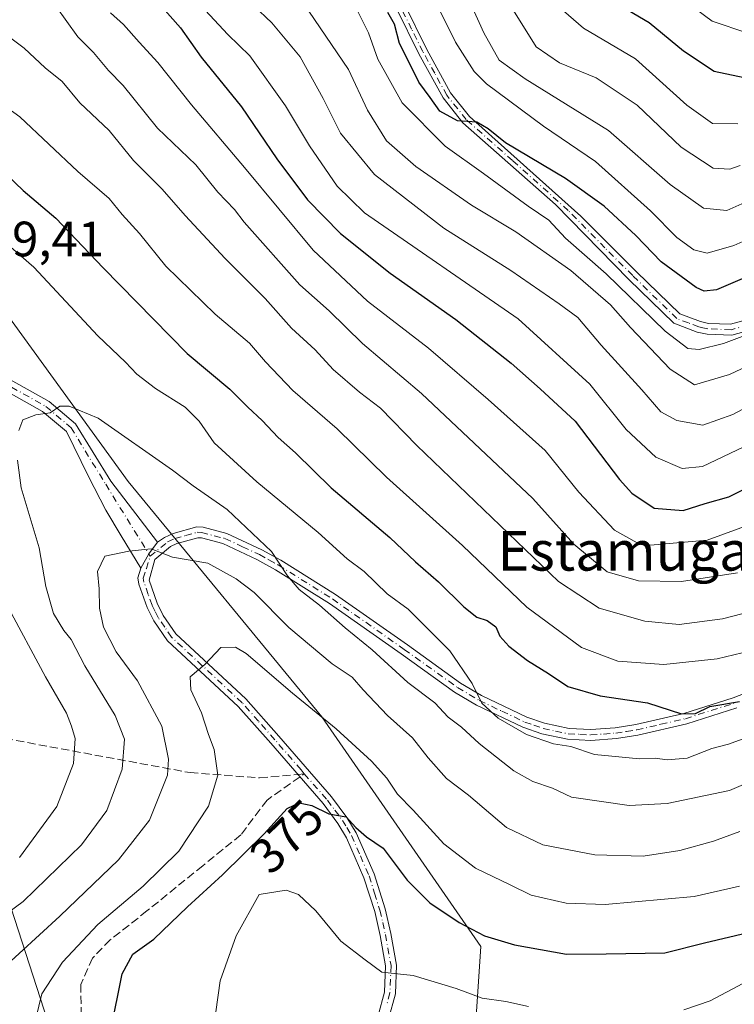
# Model space of a CAD drawing. Units: metres. Extents: x 606653 to 610077, y 4780163 to 4782531.
# Drawn here: x 608933 to 609077, y 4781448 to 4781646 of the extents above; entities that cross this region are included whole.
import ezdxf
from ezdxf.enums import TextEntityAlignment as Align

# ---------------------------------------------------------------- set-up
doc = ezdxf.new("R2010")
doc.units = ezdxf.units.M
doc.header["$MEASUREMENT"] = 0
doc.linetypes.add('DGN Style 3', pattern=[2.307223458686699, 1.648016756204785, -0.6592067024819142])
doc.linetypes.add('DGN Style 4', pattern=[2.6384748266838614, 1.318413404963828, -0.6592067024819142, 0.001648016756204785, -0.6592067024819142])
for name, color, linetype, lineweight in [('Arbolado forestal CxS', 92, 'Continuous', 0), ('Camino Cxs', 7, 'Continuous', 0), ('Camino eje', 30, 'DGN Style 4', 13), ('Curva de nivel maestra', 30, 'Continuous', 30), ('Curva de nivel normal', 30, 'Continuous', 0), ('Matorral CxS', 135, 'Continuous', 0), ('Rótulo de curva de nivel directora', 7, 'Continuous', 0), ('Rótulo de punto de cota en terreno', 7, 'Continuous', 0), ('Senda', 7, 'DGN Style 3', 0), ('Senda no paivmentada conexión', 7, 'DGN Style 3', 0), ('Tendido', 6, 'Continuous', 0), ('Texto cartográfico', 7, 'Continuous', 0)]:
    doc.layers.add(name, color=color, linetype=linetype, lineweight=lineweight)
doc.styles.add('Style-Arial', font='txt')

msp = doc.modelspace()

# ---------------------------------------------------------------- linework, layer by layer
at = {"layer": 'Arbolado forestal CxS', "color": 92, "linetype": 'Continuous', "lineweight": 0}
for points in [[(609093.1259000005, 4781359.624299999, 410.9989999999962), (609056.3324999996, 4781402.376700001, 396.0127000000066), (609035.8589000005, 4781419.437700001, 389.2385000000068), (609023.9165000003, 4781433.0855, 385.0675999999949), (609025.6875, 4781459.277100001, 375.5476000000053), (608993.6256999997, 4781505.6425, 369.335699999996), (608954.5521, 4781553.137900001, 362.0342999999993), (608914.0431000004, 4781608.862500001, 355.0794000000024), (608893.6385000005, 4781634.036499999, 350.3435999999929), (608916.1645000001, 4781666.475500001, 334.725900000005), (608920.0608999999, 4781669.852499999, 332.9100000000035), (608933.5790999997, 4781681.568700001, 325.2927000000054), (608967.2484999998, 4781701.306100001, 304.563599999994), (609005.5613000002, 4781732.6545, 275.3796000000002), (609031.1037, 4781748.908500001, 256.6251000000047), (609053.1628999999, 4781759.357899999, 243.4744000000064), (609058.9681000002, 4781767.485099999, 239.75), (609058.9675000003, 4781784.9005, 238.6459999999934), (609054.3224999999, 4781799.993899999, 236.7900999999983), (609047.3557000002, 4781813.926300001, 234.446100000001), (609047.3547, 4781837.1469, 224.6080999999977), (609081.0231, 4781881.266100001, 193.3371000000043)], [(608920.0608999999, 4781669.852499999, 332.9100000000035), (608916.1645000001, 4781666.475500001, 334.725900000005), (608893.6385000005, 4781634.036499999, 350.3435999999929), (608914.0431000004, 4781608.862500001, 355.0794000000024), (608954.5521, 4781553.137900001, 362.0342999999993), (608993.6256999997, 4781505.6425, 369.335699999996), (609025.6875, 4781459.277100001, 375.5476000000053), (609023.9165000003, 4781433.0855, 385.0675999999949), (609035.8589000005, 4781419.437700001, 389.2385000000068), (609056.3324999996, 4781402.376700001, 396.0127000000066), (609093.1259000005, 4781359.624299999, 410.9989999999962), (609117.6564999997, 4781308.6621, 420.9477000000043), (609133.3755000001, 4781260.2149, 424.3589000000065), (609143.2427000003, 4781243.449100001, 422.7862000000023), (609154.0970999999, 4781234.572100001, 418.3591000000015)]]:
    msp.add_polyline3d(points, dxfattribs=at)
at = {"layer": 'Camino Cxs', "color": 7, "linetype": 'Continuous', "lineweight": 0, "extrusion": (-0.7525969961939948, 0.4551849058100305, 0.4758197797932425), "elevation": 1718357.732940045, "flags": 128}
msp.add_lwpolyline([(-4406559.207510296, -929190.206920192), (-4406562.510755268, -929190.4778564103), (-4406565.448602564, -929189.9335963697)], dxfattribs=at)
msp.add_lwpolyline([(-4406559.207510296, -929190.206920192), (-4406562.510755268, -929190.4778564103), (-4406565.448602564, -929189.9335963697)], dxfattribs=at)
at = {"layer": 'Camino Cxs', "color": 7, "linetype": 'Continuous', "lineweight": 0}
for points in [[(608842.1348000001, 4781665.850500001, 339.9296999999933), (608856.8755999999, 4781645.678900001, 346.6242999999959), (608868.9001000002, 4781634.933599999, 361.5782000000036), (608877.0822000002, 4781630.3311, 351.2648000000045), (608891.341, 4781623.059900001, 354.4712), (608891.4962999999, 4781622.966800001, 354.5129000000015), (608892.3348000003, 4781621.7412, 354.6993999999977), (608894.3062000005, 4781618.389900001, 354.9248999999982), (608896.2615, 4781609.753900001, 356.0062999999937), (608897.3585000001, 4781602.702099999, 358.2163), (608900.2583, 4781595.3759, 357.6325999999972), (608905.2663000004, 4781589.153899999, 357.9612000000052), (608917.2972999997, 4781581.1853, 359.5850000000065), (608938.6309000002, 4781569.244899999, 363.3904000000039), (608943.9471000005, 4781564.759299999, 366.0237000000052), (608951.0343000004, 4781553.1621, 367.3632000000071), (608960.4342999998, 4781540.8959, 366.2820999999968)], [(608957.0931000002, 4781535.6229, 366.0417000000016), (608953.1546999998, 4781542.1799, 365.1217999999935), (608950.0103000002, 4781547.350500001, 365.1695000000037), (608946.5702000001, 4781554.1251, 364.3757000000041), (608942.1020999998, 4781563.175899999, 363.0212999999931), (608937.2585000005, 4781567.262700001, 361.1131000000024), (608916.0469000004, 4781579.1349, 358.7173999999941), (608903.6303000003, 4781587.358899999, 357.3879000000015), (608898.1606999999, 4781594.1545, 356.9038), (608895.0280999999, 4781602.0681, 356.8129999999946), (608893.9027000006, 4781609.303900001, 355.4232999999949), (608892.0478999997, 4781617.495300001, 354.5302999999985), (608889.9386999998, 4781621.0811, 354.4863000000041), (608875.9704, 4781628.204, 351.8331999999937), (608875.9271999998, 4781628.2272, 351.8395000000019), (608867.6037, 4781632.909200001, 355.4637999999977), (608867.4265000002, 4781633.032500001, 355.7342999999965), (608867.3982999995, 4781633.0569, 355.7660999999935), (608855.1819000002, 4781643.9737, 346.2477999999974), (608855.0623000005, 4781644.097200001, 346.2033999999985), (608855.0126999998, 4781644.160499999, 346.1842999999935), (608840.2615999999, 4781664.346100001, 339.8053000000073)], [(609082.6101000002, 4781584.360099999, 323.2348999999958), (609076.3000999996, 4781582.630100001, 322.6208000000042), (609071.3300999999, 4781582.8201, 314.5397999999986), (609069.3501000004, 4781583.2601, 314.6061999999947), (609064.6001000004, 4781585.040100001, 315.3236000000034), (609055.5601000005, 4781593.870100001, 313.7936999999947), (609040.7500999998, 4781608.9801, 318.7333999999973), (609022.0601000005, 4781625.5001, 313.593399999998), (609018.0601000005, 4781630.5101, 314.5648999999976), (609013.1801000005, 4781639.420100001, 312.7982999999949), (609008.6401000004, 4781648.540100001, 313.2712999999931)], [(609082.6101000002, 4781584.360099999, 323.2348999999958), (609076.3000999996, 4781582.630100001, 322.6208000000042), (609071.3300999999, 4781582.8201, 314.5397999999986), (609069.3501000004, 4781583.2601, 314.6061999999947), (609064.6001000004, 4781585.040100001, 315.3236000000034), (609055.5601000005, 4781593.870100001, 313.7936999999947), (609040.7500999998, 4781608.9801, 318.7333999999973), (609022.0601000005, 4781625.5001, 313.593399999998), (609018.0601000005, 4781630.5101, 314.5648999999976), (609013.1801000005, 4781639.420100001, 312.7982999999949), (609008.6401000004, 4781648.540100001, 313.2712999999931)], [(609010.2600999996, 4781649.4001, 312.7841000000044), (609014.8000999996, 4781640.270099999, 311.7188000000024), (609019.5900999998, 4781631.540100001, 311.4217000000062), (609023.4001000002, 4781626.770099999, 311.8264999999956), (609045.8800999997, 4781606.620100001, 317.0022999999928), (609057.0900999998, 4781595.440099999, 314.4983999999968), (609065.8000999996, 4781586.9301, 314.0905999999959), (609069.9801000003, 4781585.370100001, 314.8399000000064), (609071.6201, 4781585.0001, 315.0050000000047), (609076.0401, 4781584.8301, 321.1110999999946), (609081.9901000002, 4781586.460100001, 321.148199999996)], [(609010.2600999996, 4781649.4001, 312.7841000000044), (609014.8000999996, 4781640.270099999, 311.7188000000024), (609019.5900999998, 4781631.540100001, 311.4217000000062), (609023.4001000002, 4781626.770099999, 311.8264999999956), (609045.8800999997, 4781606.620100001, 317.0022999999928), (609057.0900999998, 4781595.440099999, 314.4983999999968), (609065.8000999996, 4781586.9301, 314.0905999999959), (609069.9801000003, 4781585.370100001, 314.8399000000064), (609071.6201, 4781585.0001, 315.0050000000047), (609076.0401, 4781584.8301, 321.1110999999946), (609081.9901000002, 4781586.460100001, 321.148199999996)], [(608917.2972999997, 4781581.1853, 359.5850000000065), (608938.6309000002, 4781569.244899999, 363.3904000000039), (608943.9471000005, 4781564.759299999, 366.0237000000052), (608951.0343000004, 4781553.1621, 367.3632000000071), (608960.4342999998, 4781540.8959, 366.2820999999968), (608958.6923000002, 4781538.516100001, 365.8034000000043), (608957.0931000002, 4781535.6229, 366.0417000000016), (608953.1546999998, 4781542.1799, 365.1217999999935), (608950.0103000002, 4781547.350500001, 365.1695000000037), (608946.5702000001, 4781554.1251, 364.3757000000041), (608942.1020999998, 4781563.175899999, 363.0212999999931), (608937.2585000005, 4781567.262700001, 361.1131000000024), (608916.0469000004, 4781579.1349, 358.7173999999941)], [(609004.9801000003, 4781445.350099999, 382.6236999999965), (609006.2701000003, 4781450.090100001, 381.3025999999954), (609006.4700999996, 4781455.380100001, 380.0571999999956), (609005.3501000004, 4781461.4901, 378.6187999999966), (609004.2701000003, 4781466.3201, 379.2862000000023), (609002.1101000002, 4781473.1501, 378.392200000002), (608998.6001000004, 4781481.190099999, 379.6603000000032), (608996.8501000004, 4781484.130100001, 378.7002999999968), (608993.8800999997, 4781488.140100001, 377.1839999999939), (608983.3000999996, 4781500.300100001, 374.1607999999979), (608976.7401000002, 4781507.720100001, 372.3090999999986), (608962.4700999996, 4781520.960100001, 369.1748999999982), (608959.7301000003, 4781524.9801, 368.6392999999953), (608958.3601000002, 4781527.720100001, 367.9394000000029), (608956.6901000004, 4781532.4001, 366.7467000000034), (608956.4801000003, 4781533.6501, 366.500199999995), (608957.0931000002, 4781535.6229, 366.0417000000016), (608958.6923000002, 4781538.516100001, 365.8034000000043), (608960.4342999998, 4781540.8959, 366.2820999999968), (608961.8701, 4781541.840100001, 366.7942000000039), (608963.5900999998, 4781542.630100001, 368.3476999999984), (608968.3701, 4781543.970100001, 373.1405999999988), (608969.6801000005, 4781543.890100001, 373.7826000000059), (608974.4200999998, 4781542.640100001, 375.0280999999959), (608981.5201000003, 4781539.350099999, 373.4272999999957), (608985.3701, 4781537.210100001, 371.6288999999961), (608996.3501000004, 4781530.3301, 369.8622999999934), (609010.8701, 4781520.130100001, 369.7238999999972), (609021.6101000002, 4781512.440099999, 367.988400000002), (609025.8501000004, 4781509.9001, 367.4370000000054), (609034.9901000002, 4781505.5801, 368.0693000000028), (609038.5601000005, 4781504.350099999, 368.0252000000037), (609043.4700999996, 4781503.290100001, 369.8073000000004), (609047.8501000004, 4781503.0801, 371.4370999999956), (609052.8000999996, 4781503.4301, 370.492499999993), (609056.9301000005, 4781504.0701, 364.7305000000051), (609066.6601, 4781506.3101, 364.3974000000017), (609076.6001000004, 4781509.4801, 365.0157999999938), (609085.9200999998, 4781513.0601, 366.6288999999961)], [(608960.4342999998, 4781540.8959, 366.2820999999968), (608961.8701, 4781541.840100001, 366.7942000000039), (608963.5900999998, 4781542.630100001, 368.3476999999984), (608968.3701, 4781543.970100001, 373.1405999999988), (608969.6801000005, 4781543.890100001, 373.7826000000059), (608974.4200999998, 4781542.640100001, 375.0280999999959), (608981.5201000003, 4781539.350099999, 373.4272999999957), (608985.3701, 4781537.210100001, 371.6288999999961), (608996.3501000004, 4781530.3301, 369.8622999999934), (609010.8701, 4781520.130100001, 369.7238999999972), (609021.6101000002, 4781512.440099999, 367.988400000002), (609025.8501000004, 4781509.9001, 367.4370000000054), (609034.9901000002, 4781505.5801, 368.0693000000028), (609038.5601000005, 4781504.350099999, 368.0252000000037), (609043.4700999996, 4781503.290100001, 369.8073000000004), (609047.8501000004, 4781503.0801, 371.4370999999956), (609052.8000999996, 4781503.4301, 370.492499999993), (609056.9301000005, 4781504.0701, 364.7305000000051), (609066.6601, 4781506.3101, 364.3974000000017), (609076.6001000004, 4781509.4801, 365.0157999999938), (609085.9200999998, 4781513.0601, 366.6288999999961)], [(609077.3300999999, 4781507.4101, 365.9268000000012), (609067.2401000002, 4781504.190099999, 367.0751000000019), (609057.3501000004, 4781501.920100001, 366.6864999999962), (609053.0401, 4781501.2401, 371.5289000000048), (609047.8701, 4781500.880100001, 372.5429000000004), (609043.1901000004, 4781501.110099999, 371.0632999999943), (609037.9600999998, 4781502.2301, 371.0117000000027), (609034.1601, 4781503.550100001, 371.3540999999968), (609024.8201000001, 4781507.960100001, 370.4523999999947), (609020.4001000002, 4781510.610099999, 370.3631000000024), (609009.6001000004, 4781518.340100001, 369.695200000002), (608995.1401000004, 4781528.5001, 369.0176000000066), (608984.2600999996, 4781535.3201, 372.0501999999979), (608980.5201000003, 4781537.390100001, 373.6039000000019), (608973.6700999998, 4781540.5701, 375.7571000000025), (608969.3300999999, 4781541.720100001, 373.8717999999935), (608968.6101000002, 4781541.7601, 373.3641000000061), (608964.3501000004, 4781540.5701, 369.1193000000058), (608963.0500999996, 4781539.970100001, 367.5126000000019), (608959.9401000004, 4781537.4001, 366.1040999999968), (608958.7701000003, 4781533.2301, 366.9845999999961), (608960.3800999997, 4781528.5801, 368.6239999999962), (608961.6201, 4781526.090100001, 369.2477000000072), (608964.1401000004, 4781522.4001, 370.8028999999952), (608978.3101000005, 4781509.2501, 373.7388000000064), (608984.9401000004, 4781501.7401, 376.0271999999969), (608995.5900999998, 4781489.5101, 379.2390000000014), (608998.6801000005, 4781485.350099999, 380.8735000000015), (609000.5500999996, 4781482.200099999, 382.6429000000062), (609004.1700999998, 4781473.920100001, 380.9318999999959), (609006.3800999997, 4781466.890100001, 380.993100000007), (609007.5000999998, 4781461.9301, 378.5853999999963), (609008.6700999998, 4781455.540100001, 380.357799999998), (609008.4501, 4781449.7601, 381.4156999999978), (609007.0601000005, 4781444.620100001, 382.7286000000022)], [(609077.3300999999, 4781507.4101, 365.9268000000012), (609067.2401000002, 4781504.190099999, 367.0751000000019), (609057.3501000004, 4781501.920100001, 366.6864999999962), (609053.0401, 4781501.2401, 371.5289000000048), (609047.8701, 4781500.880100001, 372.5429000000004), (609043.1901000004, 4781501.110099999, 371.0632999999943), (609037.9600999998, 4781502.2301, 371.0117000000027), (609034.1601, 4781503.550100001, 371.3540999999968), (609024.8201000001, 4781507.960100001, 370.4523999999947), (609020.4001000002, 4781510.610099999, 370.3631000000024), (609009.6001000004, 4781518.340100001, 369.695200000002), (608995.1401000004, 4781528.5001, 369.0176000000066), (608984.2600999996, 4781535.3201, 372.0501999999979), (608980.5201000003, 4781537.390100001, 373.6039000000019), (608973.6700999998, 4781540.5701, 375.7571000000025), (608969.3300999999, 4781541.720100001, 373.8717999999935), (608968.6101000002, 4781541.7601, 373.3641000000061), (608964.3501000004, 4781540.5701, 369.1193000000058), (608963.0500999996, 4781539.970100001, 367.5126000000019), (608959.9401000004, 4781537.4001, 366.1040999999968), (608958.7701000003, 4781533.2301, 366.9845999999961), (608960.3800999997, 4781528.5801, 368.6239999999962), (608961.6201, 4781526.090100001, 369.2477000000072), (608964.1401000004, 4781522.4001, 370.8028999999952), (608978.3101000005, 4781509.2501, 373.7388000000064), (608984.9401000004, 4781501.7401, 376.0271999999969), (608995.5900999998, 4781489.5101, 379.2390000000014), (608998.6801000005, 4781485.350099999, 380.8735000000015), (609000.5500999996, 4781482.200099999, 382.6429000000062), (609004.1700999998, 4781473.920100001, 380.9318999999959), (609006.3800999997, 4781466.890100001, 380.993100000007), (609007.5000999998, 4781461.9301, 378.5853999999963), (609008.6700999998, 4781455.540100001, 380.357799999998), (609008.4501, 4781449.7601, 381.4156999999978), (609007.0601000005, 4781444.620100001, 382.7286000000022)], [(609004.9801000003, 4781445.350099999, 382.6236999999965), (609006.2701000003, 4781450.090100001, 381.3025999999954), (609006.4700999996, 4781455.380100001, 380.0571999999956), (609005.3501000004, 4781461.4901, 378.6187999999966), (609004.2701000003, 4781466.3201, 379.2862000000023), (609002.1101000002, 4781473.1501, 378.392200000002), (608998.6001000004, 4781481.190099999, 379.6603000000032), (608996.8501000004, 4781484.130100001, 378.7002999999968), (608993.8800999997, 4781488.140100001, 377.1839999999939), (608983.3000999996, 4781500.300100001, 374.1607999999979), (608976.7401000002, 4781507.720100001, 372.3090999999986), (608962.4700999996, 4781520.960100001, 369.1748999999982), (608959.7301000003, 4781524.9801, 368.6392999999953), (608958.3601000002, 4781527.720100001, 367.9394000000029), (608956.6901000004, 4781532.4001, 366.7467000000034), (608956.4801000003, 4781533.6501, 366.500199999995), (608957.0931000002, 4781535.6229, 366.0417000000016)]]:
    msp.add_polyline3d(points, dxfattribs=at)
at = {"layer": 'Camino eje', "color": 30, "linetype": 'DGN Style 4', "lineweight": 13}
for points in [[(608841.1659000004, 4781665.1425, 339.8635999999969), (608855.9814999999, 4781644.8685, 346.4266999999964), (608868.1979, 4781633.9517, 358.4609999999957), (608876.5154999997, 4781629.2731, 351.5890000000072), (608890.7959000003, 4781621.990900001, 354.4318999999959), (608893.1771, 4781617.942700001, 354.5932999999932), (608895.0821000002, 4781609.528899999, 355.7180999999982), (608896.1933000004, 4781602.3851, 357.5651000000071), (608899.2094999999, 4781594.765100001, 357.1925999999949), (608904.4483000003, 4781588.256300001, 357.639599999995), (608916.6721000001, 4781580.1601, 359.1196999999956), (608937.9446999999, 4781568.253900001, 362.0700999999972), (608943.0247, 4781563.967499999, 364.4695000000065), (608950.0097000003, 4781552.537500001, 366.0739999999932), (608958.9901000002, 4781538.0351, 365.8781000000017)], [(609082.3000999996, 4781585.4101, 322.1894000000029), (609076.1700999998, 4781583.7301, 321.837400000004), (609071.4751000004, 4781583.9101, 314.7620000000024), (609070.4851000002, 4781584.130100001, 314.7404999999999), (609069.6651, 4781584.315099999, 314.7011000000057), (609067.5751, 4781585.095100001, 314.4945000000007), (609065.2001, 4781585.985099999, 314.5691999999981), (609056.3251, 4781594.655099999, 314.0800000000018), (609050.7200999996, 4781600.245100001, 316.0405000000028), (609043.3151000004, 4781607.800100001, 317.8135000000038), (609032.0751, 4781617.8751, 315.2119999999995), (609022.7301000003, 4781626.1351, 312.3551000000007), (609018.8251, 4781631.0251, 312.9814999999944), (609016.3850999996, 4781635.4801, 312.1227999999974), (609013.9901000002, 4781639.845100001, 312.1833999999944), (609011.7200999996, 4781644.405099999, 312.068299999999), (609009.4501, 4781648.970100001, 313.0408000000025)], [(608958.9901000002, 4781538.0351, 365.8781000000017), (608962.4600999998, 4781540.905099999, 366.9015000000072), (608963.9700999996, 4781541.600099999, 368.6459999999934), (608966.1001000004, 4781542.1951, 370.9535999999935), (608968.4901000002, 4781542.8651, 373.1117999999988), (608969.3251, 4781542.815099999, 373.6536999999953), (608971.8750999998, 4781542.1801, 375.5247999999993), (608974.0450999998, 4781541.6051, 375.4014000000025), (608977.5950999996, 4781539.960100001, 373.9747999999963), (608981.0201000003, 4781538.370100001, 373.4964000000036), (608982.9451000001, 4781537.300100001, 372.9677999999985), (608984.8151000004, 4781536.265100001, 371.8083000000042), (608995.7451, 4781529.415100001, 369.3187999999937), (609010.2351000002, 4781519.235099999, 369.6536999999953), (609021.0050999997, 4781511.5251, 369.2479000000022), (609025.3350999998, 4781508.9301, 368.9548999999971), (609029.9051000001, 4781506.770099999, 369.2550000000047), (609034.5751, 4781504.565099999, 369.7630999999965), (609036.3601000002, 4781503.950099999, 369.3730999999971), (609038.2600999996, 4781503.290100001, 369.6772999999957), (609040.7150999998, 4781502.7601, 370.2560999999987), (609043.3300999999, 4781502.200099999, 370.7786000000052), (609045.6700999998, 4781502.085100001, 371.7210999999952), (609047.8601000002, 4781501.9801, 372.4061999999976), (609050.4451000001, 4781502.1601, 372.1122000000032), (609052.9200999998, 4781502.335100001, 371.3821000000025), (609055.0751, 4781502.675100001, 368.5926999999938), (609057.1401000004, 4781502.995100001, 365.7551999999997), (609062.0050999997, 4781504.1151, 362.9891999999964), (609066.9501, 4781505.2501, 365.7100000000065), (609076.9650999998, 4781508.4451, 365.4762999999948)], [(608990.0466999998, 4781494.1055, 376.1992000000027), (608989.4101, 4781494.940099999, 376.1745999999985), (608984.1201, 4781501.020099999, 375.0311999999976), (608980.8400999998, 4781504.7301, 373.9943000000058), (608977.5251000002, 4781508.485099999, 372.7700999999943), (608963.3051000005, 4781521.6801, 369.8542000000016), (608961.9351000005, 4781523.690099999, 369.0610000000015), (608960.6750999996, 4781525.5351, 368.9082000000053), (608959.9901000002, 4781526.905099999, 368.6909000000014), (608959.3701, 4781528.1501, 368.2863999999972), (608958.5900999998, 4781530.340100001, 367.5305999999982), (608957.7301000003, 4781532.815099999, 366.7143999999971), (608957.6001000004, 4781533.575099999, 366.4952999999951), (608958.2100999998, 4781535.5251, 366.2195000000065), (608958.9901000002, 4781538.0351, 365.8781000000017)], [(608990.0466999998, 4781494.1055, 376.1992000000027), (608994.7351000002, 4781488.825099999, 378.1793999999936), (608996.2200999996, 4781486.8201, 378.9801000000007), (608997.7651000004, 4781484.7401, 379.5807999999961), (608998.6401000004, 4781483.270099999, 380.2649999999995), (608999.5751, 4781481.6951, 381.084799999997), (609001.3850999996, 4781477.5551, 380.8500000000058), (609003.1401000004, 4781473.5351, 379.5043000000005), (609004.2451, 4781470.020099999, 379.9293999999936), (609005.3251, 4781466.6051, 380.0917999999947), (609005.8850999996, 4781464.1251, 379.2192000000068), (609006.4250999996, 4781461.710100001, 378.5991999999969), (609007.5701000001, 4781455.460100001, 380.0112999999984), (609007.3601000002, 4781449.925100001, 381.2363999999943), (609006.6651, 4781447.3551, 381.9284000000043)]]:
    msp.add_polyline3d(points, dxfattribs=at)
at = {"layer": 'Curva de nivel maestra', "color": 30, "linetype": 'Continuous', "lineweight": 30, "flags": 128}
for points, elevation in [([(608956.8200000003, 4781654.0701), (608965.0700000003, 4781644.6601), (608969.2999999998, 4781638.720100001), (608977.3799999999, 4781628.710100001), (608984.5300000003, 4781618.210100001), (608990.7400000002, 4781609.920100001), (608997.3700000001, 4781603.1601), (609007.3799999999, 4781595.170100001), (609020.6399999997, 4781585.770099999), (609031.8300000001, 4781576.970100001), (609037.6600000003, 4781571.790100001), (609044.7100000001, 4781565.280099999), (609053.6399999997, 4781553.520099999), (609056.1299999999, 4781550.7601), (609060.6600000003, 4781547.7301), (609066.4699999997, 4781547.2401), (609070.9600000001, 4781548.6501), (609075.7400000002, 4781550.020099999), (609082.9800000006, 4781553.630100001)], 325), ([(609078.8899999997, 4781594.210100001), (609073.2199999997, 4781591.800100001), (609070.7100000001, 4781591.520099999), (609069.1200000001, 4781592.2301), (609062.04, 4781597.4101), (609056.9299999997, 4781602.710100001), (609050.54, 4781608.670100001), (609042.75, 4781614.210100001), (609030.6799999997, 4781621.470100001), (609027.1699999999, 4781624.290100001), (609024.8899999997, 4781625.620100001), (609021.0099999999, 4781625.880100001), (609017.4199999999, 4781627.8101), (609015.4500000002, 4781630.5701), (609013.2000000002, 4781633.6501), (609011.5499999998, 4781637.0001), (609009.3099999996, 4781641.5101), (609008.2400000002, 4781645.370100001), (609006.8899999997, 4781647.7601)], 300), ([(609053.1200000001, 4781649.5701), (609059.6200000001, 4781645.7401), (609066.5700000003, 4781640.020099999), (609072.7800000003, 4781635.9001), (609078.7999999998, 4781634.590100001)], 275), ([(608928.2300000006, 4781616.6801), (608933.3399999999, 4781611.8101), (608939.9699999997, 4781606.2501), (608949.4699999997, 4781596.200099999), (608966.4199999999, 4781578.960100001), (608975.0499999998, 4781571.770099999), (608978.6900000004, 4781568.090100001), (608981.5899999999, 4781565.4101), (608984.7699999996, 4781562.020099999), (608988.2800000003, 4781558.9101), (608995.5099999999, 4781551.850099999), (609007.3200000003, 4781541.780099999), (609012.5199999996, 4781536.9001), (609017.1699999999, 4781532.880100001), (609022.2699999996, 4781527.8201), (609024.8499999996, 4781525.7601), (609026.9299999997, 4781525.0601), (609028.6799999997, 4781523.8101), (609029.5099999999, 4781521.870100001), (609031.3499999996, 4781519.890100001), (609035.0700000003, 4781517.0001), (609039.3600000005, 4781514.340100001), (609043.2599999999, 4781511.720100001), (609049.7599999999, 4781509.870100001), (609059.2999999998, 4781508.420100001), (609066.1299999999, 4781506.2601), (609068.9699999997, 4781506.270099999), (609071.9100000003, 4781507.700099999), (609077.8899999997, 4781508.7501)], 350), ([(608951.0599999996, 4781442.380100001), (608953.3099999996, 4781453.7601), (608955.5099999999, 4781457.7601), (608959.7199999997, 4781460.7601), (608966.5300000003, 4781467.300100001), (608973.5999999996, 4781473.7501), (608981.9699999997, 4781481.9901), (608986.6399999997, 4781487.120100001), (608989.04, 4781488.300100001), (608991.5700000003, 4781487.770099999), (608995.04, 4781486.0601), (608998.5199999996, 4781485.4801), (609000.4400000004, 4781483.280099999), (609002.6299999999, 4781481.420100001), (609005.9800000006, 4781479.100099999), (609010.79, 4781472.6601), (609015.4199999999, 4781468.100099999), (609021.29, 4781464.100099999), (609026.4199999999, 4781461.450099999), (609032.5, 4781459.640100001), (609042.9600000001, 4781457.7601), (609050.9900000002, 4781457.790100001), (609062.7800000003, 4781458.030099999), (609070.8200000003, 4781460.020099999), (609085.8499999996, 4781463.5801)], 375)]:
    msp.add_lwpolyline(points, dxfattribs=dict(at, elevation=elevation))
at = {"layer": 'Curva de nivel normal', "color": 30, "linetype": 'Continuous', "lineweight": 0, "flags": 128}
for points, elevation in [([(608972.4100000003, 4781656.189999999), (608983.5, 4781645.619999999), (608989.2400000002, 4781638.779999999), (608993.9000000004, 4781630.41), (608997.3799999999, 4781623.42), (609004.2300000006, 4781615.029999999), (609018.2100000001, 4781604.220000001), (609031.7199999997, 4781595.710000001), (609041.4800000006, 4781588.960000001), (609045.2699999996, 4781586.220000001), (609049.9600000001, 4781580.640000001), (609058.1399999997, 4781571.600000001), (609062.0199999996, 4781567.15), (609065.2199999997, 4781565.41), (609070.4600000001, 4781564.49), (609076.54, 4781566.600000001), (609091.5199999996, 4781574.66)], 315), ([(609020.54, 4781656.350000001), (609026.29, 4781643.65), (609029.4000000004, 4781638.130000001), (609034.6200000001, 4781634.32), (609051.4600000001, 4781623.92), (609063.9000000004, 4781613.02), (609070.5999999996, 4781608.279999999), (609075.2800000003, 4781607.77), (609082.5700000003, 4781611)], 290), ([(608964.6500000004, 4781654.100000001), (608974.6600000003, 4781643.32), (608979.0999999996, 4781638.980000001), (608986.2699999996, 4781628.880000001), (608991.1299999999, 4781620.83), (608996.7300000006, 4781612.720000001), (609002.2400000002, 4781607.32), (609033.2000000002, 4781585.91), (609047.6699999999, 4781572.75), (609054.9800000006, 4781563.619999999), (609060.9600000001, 4781558.02), (609066.29, 4781555.699999999), (609070.4000000004, 4781556.16), (609078.7199999997, 4781560.119999999)], 320), ([(609013.9800000006, 4781655.100000001), (609020.5899999999, 4781641.720000001), (609024.3300000001, 4781635.850000001), (609026.8499999996, 4781633.310000001), (609038.3399999999, 4781624.789999999), (609048.8399999999, 4781617.640000001), (609059.9199999999, 4781607.720000001), (609065.2199999997, 4781602.310000001), (609068.6699999999, 4781599.82), (609071.3099999996, 4781599.210000001), (609076.6900000004, 4781600.699999999), (609087.5999999996, 4781605.560000001)], 295), ([(609062.2699999996, 4781653.52), (609072.3200000003, 4781645.970000001), (609079.5199999996, 4781643.58)], 270), ([(608895.2000000002, 4781648.310000001), (608911.0999999996, 4781640.82), (608920.5499999998, 4781635.41), (608932.6900000004, 4781626.680000001), (608944.3799999999, 4781615.65), (608950.6900000004, 4781610.189999999), (608953.3200000003, 4781607), (608956.7999999998, 4781603.15), (608962.1200000001, 4781596.58), (608972.1100000005, 4781586.9), (608979.0199999996, 4781581.029999999), (608982.2300000006, 4781577.26), (608987.7599999999, 4781571.49), (608996.6900000004, 4781563.710000001), (609006.6500000004, 4781553.980000001), (609021.9800000006, 4781540.210000001), (609034.9600000001, 4781527.77), (609045.9600000001, 4781519.640000001), (609053.29, 4781516.859999999), (609062.6100000005, 4781516.199999999), (609073.3499999996, 4781517.359999999), (609080.0800000001, 4781518.92)], 345), ([(608923.1399999997, 4781648.32), (608933.54, 4781640.51), (608937.8300000001, 4781636.57), (608941.2400000002, 4781633.84), (608944.8200000003, 4781629.539999999), (608950.6799999997, 4781623.939999999), (608955.6100000005, 4781617.880000001), (608961.3700000001, 4781612.109999999), (608966.0199999996, 4781606.76), (608974.1399999997, 4781598.08), (608982.1900000004, 4781590.029999999), (608987.5, 4781584.039999999), (608992.2599999999, 4781579.66), (608995.9000000004, 4781575.689999999), (609001.2000000002, 4781571.16), (609005.4400000004, 4781567.890000001), (609012.7599999999, 4781560.380000001), (609041.3399999999, 4781532.92), (609049.5300000003, 4781527.529999999), (609058.7599999999, 4781524.930000001), (609065.6600000003, 4781524.25), (609074.4600000001, 4781525.4), (609084.0599999996, 4781527.9)], 340), ([(609077.4400000004, 4781534.699999999), (609066.1900000004, 4781532.91), (609057.5, 4781533.08), (609051.1799999997, 4781534.9), (609044.4400000004, 4781540.480000001), (609036.2000000002, 4781549.680000001), (609013.7100000001, 4781570.880000001), (609001.8300000001, 4781580.980000001), (608995.0999999996, 4781587.529999999), (608989.1699999999, 4781592.789999999), (608977.9299999997, 4781605.430000001), (608975.9699999997, 4781608.01), (608972.6299999999, 4781611.5), (608968.2000000002, 4781616.980000001), (608960.4500000002, 4781624.4), (608953.54, 4781633.039999999), (608950.5800000001, 4781636), (608947.5499999998, 4781639.66), (608944.3899999997, 4781642.83), (608939.9500000002, 4781649.029999999)], 335.0000000000001), ([(608991.0099999999, 4781648.029999999), (608999, 4781636.25), (609002.8099999996, 4781628.02), (609006.6799999997, 4781621.84), (609012.5999999996, 4781616.65), (609023.8200000003, 4781608.869999999), (609032.7300000006, 4781603.51), (609043.8600000005, 4781595.66), (609051.8700000001, 4781588.779999999), (609055.8799999999, 4781584.180000001), (609063.8499999996, 4781575.76), (609068.7599999999, 4781572.619999999), (609075.8300000001, 4781574.730000001), (609096.7599999999, 4781584.560000001)], 310), ([(609000.79, 4781648.050000001), (609003, 4781643.65), (609004.8899999997, 4781638.32), (609009.79, 4781629.539999999), (609018.4800000006, 4781620.779999999), (609026.1900000004, 4781615.279999999), (609035.2199999997, 4781608.689999999), (609039.3799999999, 4781605.850000001), (609042.7599999999, 4781602.230000001), (609050.9699999997, 4781594.99), (609062.8899999997, 4781583.439999999), (609067.4699999997, 4781579.930000001), (609069.7599999999, 4781579.76), (609074.6299999999, 4781580.980000001), (609078.9600000001, 4781582.539999999)], 305), ([(609032.2800000003, 4781648.130000001), (609036.8600000005, 4781640.83), (609041.5700000003, 4781637.609999999), (609048.9500000002, 4781634.57), (609057.2400000002, 4781629.029999999), (609066.0700000003, 4781620.560000001), (609072.5199999996, 4781616.34), (609075.9000000004, 4781616.15), (609078, 4781616.869999999)], 285), ([(609042.3799999999, 4781648.07), (609046.4000000004, 4781644.59), (609056.9000000004, 4781638.359999999), (609067.2699999996, 4781629.01), (609072.4299999997, 4781625.359999999), (609077.5099999999, 4781625.300000001)], 280), ([(608950.9800000006, 4781647.66), (608953.6200000001, 4781645.34), (608956.7300000006, 4781641.75), (608960.5099999999, 4781637.619999999), (608967.2999999998, 4781629.08), (608978.0099999999, 4781616.460000001), (608991.8799999999, 4781599.810000001), (609002.8399999999, 4781589.51), (609015.1100000005, 4781580.039999999), (609027.1500000004, 4781569.619999999), (609038.6600000003, 4781559.359999999), (609045.4699999997, 4781550.949999999), (609052.6200000001, 4781543.279999999), (609057.2100000001, 4781540.74), (609059.9199999999, 4781540.27), (609071.3499999996, 4781541.300000001), (609087.9100000003, 4781547.310000001)], 330), ([(608927.2699999996, 4781603.49), (608935.5, 4781596.359999999), (608948.4000000004, 4781582.480000001), (608954, 4781577.199999999), (608956.3200000003, 4781574.77), (608960.0599999996, 4781571.84), (608966.0099999999, 4781568.09), (608968.8600000005, 4781565.300000001), (608971.8799999999, 4781560.939999999), (608980.5, 4781553.02), (608992.8899999997, 4781542.810000001), (608998.7300000006, 4781537.52), (609002.1799999997, 4781534.960000001), (609006.7999999998, 4781530.449999999), (609011, 4781527.34), (609019.4299999997, 4781518.930000001), (609023.9199999999, 4781512.350000001), (609025.9100000003, 4781508.380000001), (609029.2000000002, 4781505.34), (609034.9000000004, 4781502.060000001), (609040.3499999996, 4781500.199999999), (609043.8499999996, 4781499.66), (609048.5800000001, 4781498.060000001), (609057.7199999997, 4781497.16), (609060.8200000003, 4781497.300000001), (609063.29, 4781496.939999999), (609067.29, 4781497.289999999), (609072.2800000003, 4781499.25), (609075.6600000003, 4781500.119999999), (609080.6399999997, 4781501.92)], 355), ([(608932.4800000006, 4781563.430000001), (608933.29, 4781565.58), (608935.9100000003, 4781566.529999999), (608938.79, 4781566.99), (608940.7699999996, 4781568.33), (608942.6600000003, 4781568.279999999), (608948.4600000001, 4781565.91), (608963.4900000002, 4781555.390000001), (608967.6600000003, 4781552.25), (608974.54, 4781547.449999999), (608983.4299999997, 4781538.960000001), (608986.6500000004, 4781534.060000001), (608989.0199999996, 4781531.350000001), (608993.1600000003, 4781528.16), (608998.3300000001, 4781523.59), (609003.7699999996, 4781519.15), (609010.9800000006, 4781512.58), (609016.3799999999, 4781508.480000001), (609019.1200000001, 4781505.539999999), (609021.7800000003, 4781503.539999999), (609025.3399999999, 4781500.220000001), (609032.3700000001, 4781494.76), (609036.2000000002, 4781492.57), (609040.1699999999, 4781491.210000001), (609044, 4781489.439999999), (609055.5999999996, 4781487.730000001), (609063.2599999999, 4781488.15), (609075.8700000001, 4781490.76), (609080.5599999996, 4781492.810000001)], 360), ([(608922.4699999997, 4781460.350000001), (608933.3600000005, 4781468.4), (608945.1600000003, 4781479.810000001), (608950.2199999997, 4781486.710000001), (608953.3300000001, 4781495.09), (608953.8200000003, 4781501.15), (608951.9400000004, 4781505.91), (608945.79, 4781515.91), (608943.0700000003, 4781521.199999999), (608941.5899999999, 4781523.050000001), (608939.5099999999, 4781526.51), (608937.9400000004, 4781531.9), (608936.5599999996, 4781539.710000001), (608932.9800000006, 4781551.83), (608932.1900000004, 4781557.430000001)], 360), ([(608928.3799999999, 4781454.130000001), (608940.7300000006, 4781465.390000001), (608952.5999999996, 4781476.779999999), (608958.8600000005, 4781484.810000001), (608962.4600000001, 4781493.859999999), (608962.6799999997, 4781497.119999999), (608961.3600000005, 4781503.76), (608956.4199999999, 4781512.91), (608952.1500000004, 4781518.74), (608949.5999999996, 4781523.720000001), (608948.7599999999, 4781527.550000001), (608948.6600000003, 4781531.460000001), (608948.3600000005, 4781534.970000001), (608949.8200000003, 4781538.050000001), (608954.7100000001, 4781539.02), (608959.2000000002, 4781539.5), (608963.4600000001, 4781537.859999999), (608970.5800000001, 4781536.630000001), (608976.3300000001, 4781533.439999999), (608979.9900000002, 4781530.720000001), (608986.9299999997, 4781523.680000001), (608995.7199999997, 4781516.310000001), (608999.7599999999, 4781513.65), (609001.9400000004, 4781511.07), (609006.8399999999, 4781505.930000001), (609011.9199999999, 4781501.380000001), (609015.0700000003, 4781497.34), (609018.79, 4781493.180000001), (609023.2000000002, 4781489.810000001), (609030.8899999997, 4781483.32), (609038.2000000002, 4781479.800000001), (609048.6600000003, 4781477.800000001), (609058.4299999997, 4781477.529999999), (609065.8300000001, 4781478.67), (609072.5899999999, 4781480.529999999), (609077.9500000002, 4781482.52)], 365), ([(608932.6399999997, 4781477.26), (608940.1500000004, 4781487.539999999), (608943.54, 4781496.180000001), (608943.8300000001, 4781501.27), (608943.0800000001, 4781503.74), (608942.1299999999, 4781506.4), (608937.8399999999, 4781513.67), (608929.9699999997, 4781528.34)], 355), ([(608935.3799999999, 4781442.539999999), (608937.1200000001, 4781449.710000001), (608941.29, 4781456.100000001), (608948.3899999997, 4781463.76), (608957.5999999996, 4781471.430000001), (608964.7800000003, 4781478.550000001), (608970.7699999996, 4781487.600000001), (608972.6399999997, 4781493.890000001), (608971.8899999997, 4781499.050000001), (608970.7199999997, 4781502.029999999), (608969.3399999999, 4781506.460000001), (608967.1699999999, 4781511.060000001), (608967.0800000001, 4781513.720000001), (608970.0300000003, 4781516.210000001), (608973.2300000006, 4781519.619999999), (608976.1699999999, 4781519.680000001), (608978.3499999996, 4781518.41), (608987.6699999999, 4781510.42), (608996.5300000003, 4781503.189999999), (609003.6600000003, 4781496.66), (609006.7400000002, 4781493.25), (609008.9000000004, 4781490.029999999), (609012.0099999999, 4781486.800000001), (609018.2100000001, 4781480.01), (609024.6200000001, 4781475.09), (609031.5999999996, 4781471.730000001), (609035.8499999996, 4781469.65), (609042.9000000004, 4781468), (609050.7400000002, 4781467.74), (609068.75, 4781469.369999999), (609077.8799999999, 4781471.460000001)], 370), ([(608972.2000000002, 4781446.100000001), (608973.1100000005, 4781452.359999999), (608976.3200000003, 4781461.460000001), (608980.9699999997, 4781469.800000001), (608986.3899999997, 4781470.65), (608988.9299999997, 4781469.779999999), (608992.3700000001, 4781466.49), (608997.4500000002, 4781460.369999999), (609002.3399999999, 4781456.619999999), (609005.7000000002, 4781454.130000001), (609012.0199999996, 4781453.439999999), (609020.7000000002, 4781450.84), (609025.9500000002, 4781448.869999999), (609030.7599999999, 4781448.220000001), (609035.29, 4781447.180000001)], 380), ([(609066.6299999999, 4781446.480000001), (609071.9500000002, 4781448.32), (609079.7000000002, 4781452.439999999)], 380)]:
    msp.add_lwpolyline(points, dxfattribs=dict(at, elevation=elevation))
at = {"layer": 'Matorral CxS', "color": 135, "linetype": 'Continuous', "lineweight": 0}
for points in [[(608817.1341000004, 4781966.3761, 173.3433999999979), (608821.5543000001, 4781943.8391, 186.1370000000024), (608842.3964999998, 4781882.153899999, 224.5124999999971), (608879.9124999996, 4781775.4553, 284.8444000000018), (608910.7585000005, 4781695.431299999, 323.5062000000034), (608920.0608999999, 4781669.852499999, 332.9100000000035), (608916.1645000001, 4781666.475500001, 334.725900000005), (608893.6385000005, 4781634.036499999, 350.3435999999929), (608914.0431000004, 4781608.862500001, 355.0794000000024), (608954.5521, 4781553.137900001, 362.0342999999993), (608993.6256999997, 4781505.6425, 369.335699999996), (609025.6875, 4781459.277100001, 375.5476000000053), (609023.9165000003, 4781433.0855, 385.0675999999949), (609035.8589000005, 4781419.437700001, 389.2385000000068), (609056.3324999996, 4781402.376700001, 396.0127000000066), (609093.1259000005, 4781359.624299999, 410.9989999999962)], [(608920.0608999999, 4781669.852499999, 332.9100000000035), (608916.1645000001, 4781666.475500001, 334.725900000005), (608893.6385000005, 4781634.036499999, 350.3435999999929), (608914.0431000004, 4781608.862500001, 355.0794000000024), (608954.5521, 4781553.137900001, 362.0342999999993), (608993.6256999997, 4781505.6425, 369.335699999996), (609025.6875, 4781459.277100001, 375.5476000000053), (609023.9165000003, 4781433.0855, 385.0675999999949), (609035.8589000005, 4781419.437700001, 389.2385000000068), (609056.3324999996, 4781402.376700001, 396.0127000000066), (609093.1259000005, 4781359.624299999, 410.9989999999962), (609117.6564999997, 4781308.6621, 420.9477000000043), (609133.3755000001, 4781260.2149, 424.3589000000065), (609143.2427000003, 4781243.449100001, 422.7862000000023), (609154.0970999999, 4781234.572100001, 418.3591000000015)]]:
    msp.add_polyline3d(points, dxfattribs=at)
at = {"layer": 'Senda', "color": 7, "linetype": 'DGN Style 3', "lineweight": 0}
for points in [[(608765.3140000004, 4781549.651900001, 282.0577999999951), (608777.1668999996, 4781547.518300001, 284.7948000000033), (608786.5597000001, 4781545.7985, 302.9903999999952), (608816.2150999998, 4781528.501300001, 322.4949000000051), (608852.7276999997, 4781518.7117, 317.7200000000012), (608874.4234999996, 4781509.9805, 326.7155000000057), (608897.7068999996, 4781504.4243, 335.730899999995), (608918.3444999997, 4781503.365900001, 346.1465999999928), (608967.0279000001, 4781494.370100001, 368.2033999999985), (608981.0509000003, 4781493.311699999, 373.1811000000016), (608988.7866000002, 4781493.9943, 375.401199999993)], [(608989.2055000003, 4781493.512700001, 375.4501000000019), (608982.5500999996, 4781488.822699999, 374.0819000000047), (608977.2585000005, 4781481.811100001, 374.4470000000001), (608969.5855, 4781475.593499999, 374.1972999999998), (608958.3406999996, 4781466.465299999, 373.9395999999979), (608950.9323000005, 4781460.644500001, 373.4698999999964), (608947.3605000004, 4781456.940300001, 373.2051000000066), (608944.9792999999, 4781451.648499999, 373.5470999999961), (608945.1114999996, 4781443.1819, 384.6367000000027), (608945.1114999996, 4781438.551700001, 384.9162000000069)]]:
    msp.add_polyline3d(points, dxfattribs=at)
at = {"layer": 'Senda no paivmentada conexión', "color": 7, "linetype": 'DGN Style 3', "lineweight": 0, "extrusion": (-0.4822286052999894, -0.3373560912485201, 0.8084840381404864), "elevation": -1906434.431572673, "flags": 128}
msp.add_lwpolyline([(-3568840.253397334, 2619625.794746761), (-3568839.622187203, 2619627.15069485), (-3568839.61865091, 2619625.877836813)], dxfattribs=at)
at = {"layer": 'Tendido', "color": 6, "linetype": 'Continuous', "lineweight": 0}
msp.add_polyline3d([(608942.8163999999, 4780199.0737, 295.4520000000048), (608943.0499999998, 4780205.859999999, 307.2400000000052), (609069.7692999998, 4780548.552800001, 201.517399999997), (609045.1562000001, 4780716.377499999, 231.6306000000041), (608984.4299999997, 4781136.869999999, 402.2853000000032), (608939.8222000003, 4781439.5714, 391.4389999999985), (608874.9400000004, 4781639.965, 368.0963000000047), (608809.9430000001, 4781841.7093, 272.4394000000029), (608641.4119999995, 4782363.1557, 290.9320000000007), (608602.7149999999, 4782484.154999999, 303.0911999999953), (608606.5262000002, 4782507.8608, 279.1677999999956)], dxfattribs=at)
msp.add_polyline3d([(608942.8163999999, 4780199.0737, 295.4520000000048), (608943.0499999998, 4780205.859999999, 307.2400000000052), (609069.7692999998, 4780548.552800001, 201.517399999997), (609045.1562000001, 4780716.377499999, 231.6306000000041), (608984.4299999997, 4781136.869999999, 402.2853000000032), (608939.8222000003, 4781439.5714, 391.4389999999985), (608874.9400000004, 4781639.965, 368.0963000000047), (608809.9430000001, 4781841.7093, 272.4394000000029), (608641.4119999995, 4782363.1557, 290.9320000000007), (608602.7149999999, 4782484.154999999, 303.0911999999953), (608606.5262000002, 4782507.8608, 279.1677999999956)], dxfattribs=at)

# ---------------------------------------------------------------- texts
at = {"layer": 'Rótulo de curva de nivel directora', "color": 7, "linetype": 'Continuous', "lineweight": 0, "style": 'Style-Arial'}
msp.add_text('375', height=7.000000000000002, rotation=44.55161585722427, dxfattribs=at).set_placement((608986.5164643731, 4781481.512185722), align=Align.MIDDLE_CENTER)
at = {"layer": 'Rótulo de punto de cota en terreno', "color": 7, "linetype": 'Continuous', "lineweight": 0, "style": 'Style-Arial'}
msp.add_text('359,41', height=7.000000000000002, dxfattribs=at).set_placement((608920.5278000003, 4781598.537799999))
at = {"layer": 'Texto cartográfico', "color": 7, "linetype": 'Continuous', "lineweight": 0, "style": 'Style-Arial'}
msp.add_text('Estamugaña', height=8, dxfattribs=at).set_placement((609060.8746512193, 4781539.130150001), align=Align.MIDDLE_CENTER)

doc.saveas('drawing.dxf')
